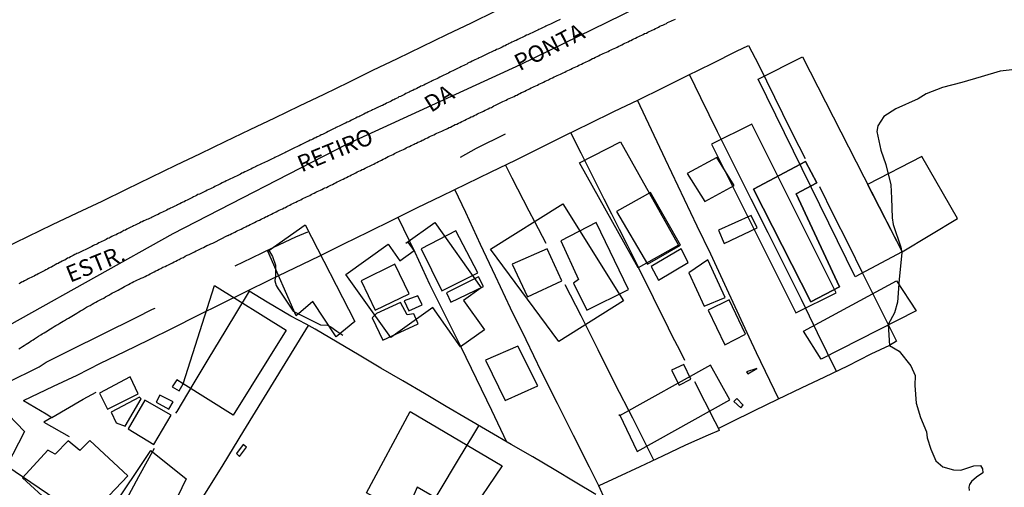
# Model space of a CAD drawing. Units: millimetres. Extents: x 180736 to 183150, y 1657648 to 1660427.
# Drawn here: x 181044 to 181193, y 1659356 to 1659426 of the extents above; entities that cross this region are included whole.
import ezdxf
from ezdxf.enums import TextEntityAlignment as Align

# ---------------------------------------------------------------- set-up
doc = ezdxf.new("R2010")
doc.units = ezdxf.units.MM
doc.header["$MEASUREMENT"] = 0
for name, color, linetype in [('EDIFICACAO_REFERENCIAL', 30, 'Continuous'), ('IMAGEM', 7, 'Continuous'), ('V-EDIFICACAO', 2, 'Continuous'), ('V-EIXO_DE_LOGRADOURO', 3, 'Continuous'), ('V-LAGOA', 150, 'Continuous'), ('V-LOTE', 1, 'Continuous'), ('V-NOME_DOS_LOGRADOUROS', 7, 'Continuous'), ('V-QUADRA', 41, 'Continuous'), ('V-TESTADA', 5, 'Continuous'), ('V-VALETA', 50, 'Continuous')]:
    doc.layers.add(name, color=color, linetype=linetype)
picture_1 = doc.add_image_def('image1.jpg', size_in_pixel=(4022, 4628))

msp = doc.modelspace()

# ---------------------------------------------------------------- linework, layer by layer
at = {"layer": 'EDIFICACAO_REFERENCIAL'}
for points in [[(181155.51, 1659417.46), (181162.19, 1659420.79), (181177.21, 1659391.42), (181170.17, 1659387.67), (181155.51, 1659417.46)], [(181154.54, 1659410.65), (181148.49, 1659407.62), (181161.18, 1659382.2), (181167.26, 1659385.24), (181154.54, 1659410.65)], [(181134.77, 1659407.98), (181143.49, 1659392.42), (181137.42, 1659389.02), (181128.56, 1659404.84), (181134.77, 1659407.98)], [(181177.21, 1659391.42), (181185.56, 1659396.43), (181180.22, 1659405.77), (181172.02, 1659401.58), (181177.21, 1659391.42)], [(181115.15, 1659391.8), (181126.05, 1659398.64), (181135.23, 1659384.03), (181125.47, 1659377.9), (181115.15, 1659391.8)], [(181102.38, 1659392.73), (181106.74, 1659395.84), (181113.76, 1659386.01), (181111.09, 1659384.1), (181114.24, 1659379.68), (181110.65, 1659377.12), (181106.45, 1659383.01), (181100.11, 1659378.48), (181093.32, 1659388), (181099.7, 1659392.55), (181101.49, 1659390.05), (181103.64, 1659391.59), (181102.72, 1659392.88)], [(181081.59, 1659391.51), (181087.21, 1659395.48), (181094.7, 1659380.89), (181091.89, 1659378.58), (181088.36, 1659383.92), (181085.83, 1659381.77), (181081.59, 1659391.51)], [(181176.38, 1659387.05), (181179.34, 1659382.51), (181165.01, 1659375.23), (181162.35, 1659379.45), (181176.38, 1659387.05)], [(181073.54, 1659386.34), (181084.36, 1659379.59), (181076.36, 1659366.8), (181068.81, 1659371.54), (181073.54, 1659386.34)], [(181134.61, 1659366.9), (181137.26, 1659361.3), (181151.27, 1659369.09), (181148.35, 1659374.34), (181134.61, 1659366.7)], [(181044.88, 1659364.31), (181042.22, 1659359.16), (181054.49, 1659350.8), (181050.93, 1659344.94), (181034.39, 1659356.49), (181041.33, 1659368.04), (181044.88, 1659364.31)], [(181103.03, 1659367.33), (181116.9, 1659359.16), (181111.74, 1659351.51), (181104.1, 1659355.96), (181102.32, 1659351.87), (181096.45, 1659355.07), (181103.03, 1659367.33)], [(181063.91, 1659361.47), (181069.24, 1659357.2), (181064.62, 1659347.6), (181057.86, 1659352.4), (181063.91, 1659361.47)]]:
    msp.add_lwpolyline(points, close=True, dxfattribs=at)
at = {"layer": 'V-EDIFICACAO'}
for points in [[(181144.83, 1659403.23), (181147.46, 1659399), (181151.88, 1659401.42), (181149.29, 1659405.61), (181144.83, 1659403.23)], [(181154.81, 1659400.88), (181162.65, 1659405.02), (181164.35, 1659401.79), (181161.23, 1659400.14), (181167.79, 1659386.16), (181163.44, 1659383.89), (181154.81, 1659400.88), (181163.44, 1659383.89), (181167.79, 1659386.16), (181161.23, 1659400.14), (181164.35, 1659401.79), (181162.65, 1659405.02)], [(181139.29, 1659400.35), (181134.14, 1659397.51), (181138.81, 1659389.54), (181143.8, 1659392.43), (181139.29, 1659400.35)], [(181125.78, 1659393.08), (181128.44, 1659387.24), (181127.69, 1659386.68), (181129.7, 1659382.62), (181135.95, 1659385.73), (181131.08, 1659395.81), (181125.78, 1659393.08)], [(181149.52, 1659394.68), (181150.41, 1659392.69), (181155.38, 1659395.01), (181154.48, 1659396.87), (181149.52, 1659394.68)], [(181109.92, 1659394.58), (181104.69, 1659391.85), (181107.82, 1659385.55), (181113.23, 1659388.26), (181109.92, 1659394.58)], [(181118.43, 1659389.56), (181120.75, 1659384.61), (181125.9, 1659387.04), (181123.69, 1659391.86), (181118.43, 1659389.56)], [(181139.36, 1659389.19), (181140.51, 1659387.16), (181144.95, 1659389.8), (181143.93, 1659391.85), (181139.36, 1659389.19)], [(181145.05, 1659388.24), (181147.36, 1659383.21), (181150.55, 1659384.55), (181147.95, 1659390.21), (181145.05, 1659388.24)], [(181095.64, 1659387.06), (181097.76, 1659382.62), (181102.89, 1659385.06), (181100.74, 1659389.57), (181095.64, 1659387.06)], [(181108.5, 1659385.24), (181109.18, 1659383.85), (181114.08, 1659386.21), (181113.33, 1659387.66), (181108.5, 1659385.24)], [(181102.13, 1659384.04), (181102.83, 1659382.53), (181104.84, 1659383.44), (181104.19, 1659384.76), (181102.13, 1659384.04)], [(181147.97, 1659382.6), (181150.49, 1659377.4), (181153.61, 1659379.02), (181151.15, 1659384.17), (181147.97, 1659382.6)], [(181097.96, 1659382.14), (181097.3, 1659381.48), (181098.91, 1659378.08), (181104.25, 1659380.56), (181103.57, 1659382.05), (181102.59, 1659381.94), (181101.6, 1659383.8), (181097.96, 1659382.14)], [(181114.4, 1659375.07), (181117.37, 1659368.99), (181122.29, 1659371.2), (181119.3, 1659377.22), (181114.4, 1659375.07)], [(181142.46, 1659373.56), (181143.62, 1659371.33), (181145.37, 1659372.2), (181144.3, 1659374.43), (181142.46, 1659373.56)], [(181153.75, 1659373.32), (181153.97, 1659373.03), (181155.31, 1659373.84), (181153.75, 1659373.32)], [(181056.21, 1659370.11), (181057.42, 1659367.68), (181062.01, 1659370.03), (181060.8, 1659372.55), (181056.21, 1659370.11)], [(181067.84, 1659372.14), (181067.16, 1659371.06), (181068.2, 1659370.48), (181068.81, 1659371.54), (181067.84, 1659372.14)], [(181057.95, 1659367.27), (181058.69, 1659365.66), (181060.07, 1659365.13), (181062.48, 1659369.24), (181062.2, 1659369.49), (181057.95, 1659367.27)], [(181063.01, 1659369.07), (181060.5, 1659364.73), (181064.4, 1659362.37), (181066.98, 1659366.8), (181063.01, 1659369.07)], [(181065.29, 1659369.83), (181064.75, 1659368.78), (181066.67, 1659367.68), (181067.28, 1659368.82), (181065.29, 1659369.83)], [(181152.3, 1659369.32), (181151.84, 1659368.84), (181152.92, 1659367.89), (181153.27, 1659368.29), (181152.3, 1659369.32)], [(181054.72, 1659363), (181053.21, 1659361.48), (181051.47, 1659362.91), (181049.53, 1659360.93), (181048.42, 1659361.51), (181044.58, 1659357.34), (181052.9, 1659349.72), (181060.44, 1659357.67), (181054.72, 1659363)], [(181076.84, 1659361.03), (181077.32, 1659360.59), (181078.36, 1659361.97), (181077.87, 1659362.36), (181076.84, 1659361.03)]]:
    msp.add_lwpolyline(points, close=True, dxfattribs=at)
at = {"layer": 'V-EIXO_DE_LOGRADOURO'}
msp.add_lwpolyline([(180981.58, 1659360.56), (180991.04, 1659362.94), (181007.04, 1659365.64), (181018.21, 1659370.1), (181026.75, 1659374.67), (181032.73, 1659374.86), (181067.3, 1659394.2), (181093.5, 1659407.66), (181119.7, 1659419.63), (181145.9, 1659432.5), (181172.25, 1659444.92), (181198.6, 1659457.34), (181211.85, 1659462.77), (181219.09, 1659467.53)], dxfattribs=at)
at = {"layer": 'V-LAGOA'}
msp.add_lwpolyline([(181195.13, 1659418.98), (181192.02, 1659418.65), (181189.14, 1659417.79), (181186.24, 1659416.93), (181183.34, 1659416.18), (181180.85, 1659415.22), (181179.67, 1659414.46), (181176.3, 1659412.98), (181174.46, 1659411.8), (181173.56, 1659410.39), (181173.43, 1659409.53), (181174.03, 1659406.73), (181174.75, 1659404.59), (181175.53, 1659401.49), (181175.64, 1659399.52), (181175.71, 1659396.55), (181175.9, 1659395.53), (181177.03, 1659392.1), (181177.18, 1659391.24), (181176.77, 1659387.31), (181176.53, 1659383.84), (181176.1, 1659382.24), (181175.13, 1659380.45), (181175.34, 1659377.31), (181176.76, 1659376.43), (181178.55, 1659374.23), (181179.2, 1659372.78), (181179.16, 1659371.27), (181179.35, 1659368.58), (181180, 1659366.46), (181180.89, 1659364.29), (181181, 1659363.36), (181181.56, 1659361.69), (181182.3, 1659359.93), (181183.38, 1659359.02), (181184.95, 1659358.56), (181186.07, 1659358.53), (181188.02, 1659359.18), (181189.04, 1659359.23), (181189.36, 1659358.72), (181189.42, 1659358.11), (181188.45, 1659357.44), (181187.69, 1659356.81), (181187.37, 1659356.36), (181187.29, 1659355.95), (181187.35, 1659355.43)], dxfattribs=at)
at = {"layer": 'V-LOTE'}
for points in [[(181115.93, 1659427.68), (181112.22, 1659425.89), (181108.51, 1659424.1), (181104.8, 1659422.29), (181101.09, 1659420.48), (181097.38, 1659418.75), (181093.72, 1659416.92), (181090.03, 1659415.15), (181086.3, 1659413.36), (181082.57, 1659411.57), (181078.84, 1659409.78), (181075.11, 1659407.99), (181071.38, 1659406.2), (181067.65, 1659404.43), (181063.94, 1659402.64), (181060.23, 1659400.79), (181056.52, 1659398.98), (181052.79, 1659397.23), (181049.04, 1659395.5), (181045.33, 1659393.67), (181041.6, 1659391.86)], [(181044.73, 1659368.99), (181049.27, 1659371.16), (181052.81, 1659372.84), (181056.35, 1659374.62), (181060, 1659376.38), (181063.65, 1659378.14), (181067.32, 1659379.95), (181070.99, 1659381.8), (181074.66, 1659383.63), (181078.33, 1659385.46), (181082, 1659387.25), (181085.67, 1659389.01), (181089.34, 1659390.77), (181093.04, 1659392.6), (181096.74, 1659394.43), (181100.44, 1659396.26), (181104.14, 1659398.09), (181107.84, 1659399.85), (181111.54, 1659401.66), (181115.24, 1659403.47), (181118.94, 1659405.25), (181122.66, 1659407.08), (181126.36, 1659408.97), (181130.06, 1659410.76), (181133.76, 1659412.55), (181137.46, 1659414.34), (181141.16, 1659416.13), (181144.86, 1659417.98), (181148.56, 1659419.81), (181152.26, 1659421.64), (181154.05, 1659422.5)], [(181154.05, 1659422.5), (181155.57, 1659419.64), (181156.77, 1659417.18), (181157.97, 1659414.72), (181159.18, 1659412.26), (181160.41, 1659409.81), (181161.64, 1659407.36), (181162.59, 1659405.49)], [(181167.31, 1659373.39), (181164.49, 1659379.19), (181162.05, 1659384.22), (181159.55, 1659389.25), (181157.01, 1659394.28), (181154.47, 1659399.33), (181151.95, 1659404.4), (181149.4, 1659409.51), (181146.88, 1659414.62), (181145.15, 1659418.12)], [(181158.62, 1659369.23), (181155.28, 1659376.21), (181154.16, 1659378.53), (181148.36, 1659391.08), (181146.34, 1659395.26), (181141.56, 1659405.32), (181137.31, 1659414.27)], [(181127.21, 1659409.38), (181128.76, 1659406.34), (181129.92, 1659404.02), (181131.08, 1659401.72), (181132.24, 1659399.42), (181133.4, 1659397.13), (181134.56, 1659394.84), (181135.72, 1659392.55), (181136.85, 1659390.26), (181137.98, 1659387.97), (181139.11, 1659385.68), (181140.24, 1659383.39), (181141.37, 1659381.1), (181142.5, 1659378.81), (181143.7, 1659376.54), (181144.39, 1659375.07)], [(181123.53, 1659392.65), (181121.83, 1659395.92), (181120.96, 1659397.54), (181118.4, 1659402.52), (181117.41, 1659404.51)], [(181132.45, 1659354.05), (181131.5, 1659356.15), (181130.1, 1659358.94), (181127.68, 1659363.74), (181125.26, 1659368.54), (181122.85, 1659373.34), (181120.52, 1659378.14), (181118.19, 1659382.94), (181115.91, 1659387.74), (181113.63, 1659392.54), (181111.41, 1659397.34), (181109.78, 1659400.8)], [(181164.76, 1659401.28), (181166.84, 1659397.06), (181169.07, 1659392.64), (181171.27, 1659388.21), (181173.45, 1659383.78), (181175.13, 1659380.45), (181175.96, 1659378.75), (181176.37, 1659377.94), (181175.34, 1659377.31), (181172.5, 1659375.97), (181169, 1659374.19), (181165.5, 1659372.53), (181162, 1659370.87), (181158.45, 1659369.15), (181154.91, 1659367.43), (181151.37, 1659365.67), (181149.53, 1659364.79), (181149.62, 1659364.49), (181147.98, 1659363.8), (181144.54, 1659362.25), (181141.1, 1659360.64), (181137.66, 1659359.03), (181134.22, 1659357.42), (181131.5, 1659356.15)], [(181101.17, 1659396.62), (181103.76, 1659391.35), (181105.94, 1659386.55), (181108.33, 1659381.83), (181110.66, 1659377.09), (181112.99, 1659372.33), (181115.32, 1659367.57), (181117.58, 1659362.78)], [(181131.04, 1659354.86), (181127.91, 1659356.71), (181124.78, 1659358.63), (181121.54, 1659360.54), (181118.28, 1659362.37), (181115.01, 1659364.28), (181111.74, 1659366.2), (181108.47, 1659368.12), (181105.2, 1659370.04), (181101.93, 1659371.96), (181098.64, 1659373.9), (181095.35, 1659375.86), (181092.04, 1659377.82), (181088.73, 1659379.78), (181087.35, 1659380.5), (181085.05, 1659381.74), (181081.46, 1659383.85), (181078.75, 1659385.5), (181075.09, 1659379.43), (181072.66, 1659375.43), (181070.25, 1659371.4), (181067.84, 1659367.37), (181067.65, 1659367.08)], [(181139.77, 1659360.02), (181136.64, 1659366.34), (181133.94, 1659371.49), (181131.38, 1659376.64), (181128.82, 1659381.79), (181126.43, 1659386.44)], [(181061.7, 1659338.04), (181065.43, 1659344.09), (181068.56, 1659349.17), (181071.69, 1659354.25), (181074.82, 1659359.33), (181077.95, 1659364.41), (181081.08, 1659369.49), (181084.2, 1659374.57), (181087.32, 1659379.65), (181087.71, 1659380.31)], [(181145.92, 1659371.87), (181148.99, 1659365.84), (181149.53, 1659364.79)], [(181049, 1659366.44), (181053.74, 1659369.21), (181055.68, 1659370.26)], [(181044.73, 1659368.99), (181048.15, 1659367.01), (181048.86, 1659366.57), (181049, 1659366.44), (181047.81, 1659365.72), (181051.63, 1659363.56)], [(181087.5, 1659322.27), (181091.93, 1659329.6), (181094.53, 1659333.9), (181097.13, 1659338.2), (181099.73, 1659342.5), (181102.33, 1659346.84), (181104.95, 1659351.16), (181107.57, 1659355.5), (181110.19, 1659359.84), (181112.78, 1659364.18), (181113.39, 1659365.19)], [(181064.43, 1659361.76), (181062.06, 1659357.5), (181059.86, 1659353.37), (181057.57, 1659349.34), (181055.28, 1659345.25), (181053.95, 1659342.69)]]:
    msp.add_lwpolyline(points, dxfattribs=at)
at = {"layer": 'V-QUADRA'}
for points in [[(181125.67, 1659426.45), (181125.46, 1659426.34), (181125.22, 1659426.22), (181125.03, 1659426.13), (181124.82, 1659426.05), (181124.59, 1659425.92), (181124.4, 1659425.83), (181124.18, 1659425.75), (181123.93, 1659425.62), (181123.72, 1659425.52), (181123.52, 1659425.41), (181123.34, 1659425.32), (181123.1, 1659425.2), (181122.91, 1659425.13), (181122.7, 1659425.03), (181122.46, 1659424.9), (181122.27, 1659424.81), (181122.06, 1659424.73), (181121.83, 1659424.6), (181121.64, 1659424.52), (181121.43, 1659424.41), (181121.21, 1659424.31), (181121, 1659424.22), (181120.79, 1659424.14), (181120.58, 1659424.05), (181120.34, 1659423.92), (181120.15, 1659423.84), (181119.94, 1659423.73), (181119.69, 1659423.61), (181119.47, 1659423.5), (181119.26, 1659423.41), (181119.03, 1659423.29), (181118.84, 1659423.2), (181118.62, 1659423.12), (181118.39, 1659422.99), (181118.2, 1659422.9), (181117.99, 1659422.8), (181117.8, 1659422.69), (181117.56, 1659422.59), (181117.37, 1659422.48), (181117.18, 1659422.4), (181116.93, 1659422.27), (181116.71, 1659422.18), (181116.5, 1659422.08), (181116.27, 1659421.97), (181116.08, 1659421.89), (181115.87, 1659421.78), (181115.65, 1659421.72), (181115.44, 1659421.63), (181115.23, 1659421.5), (181115.02, 1659421.4), (181114.78, 1659421.29), (181114.59, 1659421.21), (181114.38, 1659421.08), (181114.12, 1659420.95), (181113.91, 1659420.87), (181113.7, 1659420.76), (181113.47, 1659420.66), (181113.28, 1659420.57), (181113.06, 1659420.44), (181112.81, 1659420.34), (181112.6, 1659420.23), (181112.38, 1659420.15), (181112.15, 1659420.02), (181111.96, 1659419.93), (181111.75, 1659419.83), (181111.56, 1659419.72), (181111.32, 1659419.59), (181111.11, 1659419.49), (181110.9, 1659419.4), (181110.9, 1659419.4), (181110.68, 1659419.3), (181110.52, 1659419.21), (181110.3, 1659419.11), (181110.09, 1659419), (181109.88, 1659418.89), (181109.67, 1659418.79), (181109.46, 1659418.68), (181109.22, 1659418.58), (181109.03, 1659418.49), (181108.82, 1659418.36), (181108.56, 1659418.24), (181108.35, 1659418.15), (181108.14, 1659418.05), (181107.91, 1659417.94), (181107.72, 1659417.85), (181107.5, 1659417.73), (181107.25, 1659417.6), (181107.04, 1659417.51), (181106.82, 1659417.41), (181106.57, 1659417.28), (181106.38, 1659417.17), (181106.19, 1659417.09), (181105.98, 1659416.98), (181105.74, 1659416.88), (181105.55, 1659416.79), (181105.34, 1659416.67), (181105.08, 1659416.54), (181104.87, 1659416.45), (181104.66, 1659416.37), (181104.45, 1659416.24), (181104.28, 1659416.16), (181104.07, 1659416.05), (181103.85, 1659415.94), (181103.64, 1659415.86), (181103.45, 1659415.73), (181103.26, 1659415.67), (181103.04, 1659415.56), (181102.88, 1659415.48), (181102.66, 1659415.37), (181102.41, 1659415.26), (181102.2, 1659415.14), (181101.99, 1659415.05), (181101.77, 1659414.93), (181101.56, 1659414.84), (181101.35, 1659414.76), (181101.16, 1659414.63), (181100.92, 1659414.52), (181100.75, 1659414.42), (181100.59, 1659414.33), (181100.37, 1659414.25), (181100.16, 1659414.12), (181099.95, 1659414.03), (181099.74, 1659413.93), (181099.48, 1659413.8), (181099.29, 1659413.69), (181099.1, 1659413.61), (181098.86, 1659413.48), (181098.68, 1659413.4), (181098.46, 1659413.33), (181098.21, 1659413.23), (181098.14, 1659413.19), (181098.1, 1659413.16), (181098, 1659413.12), (181097.8, 1659413.02), (181097.61, 1659412.93), (181097.38, 1659412.8), (181097.19, 1659412.72), (181096.98, 1659412.61), (181096.72, 1659412.51), (181096.51, 1659412.38), (181096.3, 1659412.29), (181096.06, 1659412.17), (181095.87, 1659412.08), (181095.66, 1659411.98), (181095.45, 1659411.87), (181095.28, 1659411.78), (181095.07, 1659411.7), (181094.86, 1659411.57), (181094.6, 1659411.44), (181094.39, 1659411.36), (181094.18, 1659411.25), (181093.92, 1659411.13), (181093.73, 1659411.02), (181093.54, 1659410.94), (181093.3, 1659410.81), (181093.12, 1659410.75), (181092.92, 1659410.64), (181092.73, 1659410.55), (181092.52, 1659410.45), (181092.31, 1659410.34), (181092.1, 1659410.24), (181091.88, 1659410.13), (181091.71, 1659410.04), (181091.5, 1659409.96), (181091.27, 1659409.83), (181091.08, 1659409.75), (181090.87, 1659409.64), (181090.65, 1659409.53), (181090.44, 1659409.41), (181090.23, 1659409.32), (181090.23, 1659409.32), (181090.02, 1659409.22), (181089.8, 1659409.11), (181089.63, 1659409.03), (181089.42, 1659408.92), (181089.19, 1659408.81), (181089, 1659408.73), (181088.79, 1659408.62), (181088.59, 1659408.52), (181088.36, 1659408.41), (181088.15, 1659408.3), (181087.94, 1659408.22), (181087.72, 1659408.09), (181087.55, 1659408.03), (181087.36, 1659407.92), (181087.17, 1659407.84), (181086.96, 1659407.73), (181086.75, 1659407.62), (181086.54, 1659407.54), (181086.32, 1659407.41), (181086.15, 1659407.33), (181085.94, 1659407.24), (181085.71, 1659407.12), (181085.52, 1659407.03), (181085.31, 1659406.93), (181085.09, 1659406.82), (181084.88, 1659406.73), (181084.69, 1659406.63), (181084.5, 1659406.54), (181084.28, 1659406.44), (181084.12, 1659406.35), (181083.9, 1659406.25), (181083.67, 1659406.14), (181083.48, 1659406.05), (181083.27, 1659405.95), (181083.08, 1659405.84), (181082.84, 1659405.74), (181082.65, 1659405.63), (181082.46, 1659405.55), (181082.23, 1659405.42), (181082.04, 1659405.33), (181081.82, 1659405.25), (181081.61, 1659405.12), (181081.4, 1659405.04), (181081.19, 1659404.93), (181080.98, 1659404.82), (181080.72, 1659404.74), (181080.51, 1659404.63), (181080.32, 1659404.55), (181080.08, 1659404.42), (181079.89, 1659404.31), (181079.7, 1659404.23), (181079.45, 1659404.1), (181079.24, 1659404.02), (181079.02, 1659403.89), (181078.77, 1659403.76), (181078.56, 1659403.68), (181078.34, 1659403.57), (181078.09, 1659403.45), (181077.88, 1659403.34), (181077.67, 1659403.25), (181077.45, 1659403.13), (181077.24, 1659403.04), (181077.03, 1659402.94), (181076.84, 1659402.83), (181076.6, 1659402.7), (181076.39, 1659402.62), (181076.18, 1659402.53), (181075.95, 1659402.4), (181075.76, 1659402.32), (181075.54, 1659402.19), (181075.29, 1659402.09), (181075.1, 1659401.98), (181074.91, 1659401.9), (181074.69, 1659401.79), (181074.44, 1659401.66), (181074.25, 1659401.58), (181074.06, 1659401.47), (181073.8, 1659401.34), (181073.59, 1659401.26), (181073.38, 1659401.13), (181073.12, 1659401.03), (181072.91, 1659400.92), (181072.7, 1659400.83), (181072.44, 1659400.71), (181072.25, 1659400.58), (181072.06, 1659400.52), (181071.85, 1659400.41), (181071.68, 1659400.32), (181071.47, 1659400.22), (181071.28, 1659400.11), (181071.04, 1659400.03), (181070.83, 1659399.9), (181070.62, 1659399.82), (181070.38, 1659399.69), (181070.2, 1659399.6), (181070, 1659399.48), (181069.81, 1659399.39), (181069.6, 1659399.31), (181069.39, 1659399.18), (181069.18, 1659399.09), (181069.18, 1659399.09), (181068.94, 1659398.97), (181068.75, 1659398.88), (181068.54, 1659398.8), (181068.33, 1659398.67), (181068.16, 1659398.61), (181067.97, 1659398.5), (181067.78, 1659398.41), (181067.54, 1659398.29), (181067.35, 1659398.2), (181067.14, 1659398.12), (181066.92, 1659397.99), (181066.76, 1659397.91), (181066.55, 1659397.82), (181066.33, 1659397.69), (181066.12, 1659397.61), (181065.91, 1659397.5), (181065.7, 1659397.4), (181065.44, 1659397.27), (181065.23, 1659397.18), (181065.02, 1659397.06), (181064.76, 1659396.93), (181064.55, 1659396.84), (181064.34, 1659396.76), (181064.12, 1659396.63), (181063.96, 1659396.55), (181063.74, 1659396.46), (181063.51, 1659396.33), (181063.32, 1659396.27), (181063.11, 1659396.19), (181062.89, 1659396.08), (181062.64, 1659395.95), (181062.43, 1659395.87), (181062.22, 1659395.74), (181061.96, 1659395.64), (181061.77, 1659395.53), (181061.58, 1659395.44), (181061.34, 1659395.32), (181061.15, 1659395.23), (181060.94, 1659395.15), (181060.71, 1659395.02), (181060.52, 1659394.93), (181060.31, 1659394.81), (181060.09, 1659394.7), (181059.88, 1659394.64), (181059.71, 1659394.51), (181059.54, 1659394.42), (181059.31, 1659394.3), (181059.12, 1659394.21), (181058.91, 1659394.13), (181058.69, 1659394), (181058.48, 1659393.92), (181058.27, 1659393.81), (181058.06, 1659393.7), (181057.82, 1659393.58), (181057.63, 1659393.49), (181057.42, 1659393.41), (181057.18, 1659393.28), (181057, 1659393.19), (181056.78, 1659393.09), (181056.53, 1659392.96), (181056.32, 1659392.85), (181056.1, 1659392.77), (181055.89, 1659392.64), (181055.68, 1659392.54), (181055.49, 1659392.45), (181055.3, 1659392.35), (181055.04, 1659392.22), (181054.83, 1659392.13), (181054.64, 1659392.03), (181054.43, 1659391.92), (181054.24, 1659391.84), (181054.02, 1659391.73), (181053.77, 1659391.6), (181053.58, 1659391.5), (181053.39, 1659391.41), (181053.18, 1659391.33), (181052.96, 1659391.22), (181052.79, 1659391.16), (181052.62, 1659391.07), (181052.45, 1659390.99), (181052.24, 1659390.86), (181052.03, 1659390.77), (181051.84, 1659390.65), (181051.6, 1659390.52), (181051.39, 1659390.44), (181051.18, 1659390.31), (181050.95, 1659390.18), (181050.76, 1659390.1), (181050.54, 1659389.99), (181050.33, 1659389.88), (181050.16, 1659389.8), (181049.95, 1659389.67), (181049.74, 1659389.59), (181049.52, 1659389.46), (181049.36, 1659389.33), (181049.14, 1659389.25), (181048.93, 1659389.12), (181048.76, 1659389.03), (181048.55, 1659388.93), (181048.34, 1659388.8), (181048.34, 1659388.8), (181048.12, 1659388.69), (181047.95, 1659388.61), (181047.74, 1659388.5), (181047.53, 1659388.4), (181047.36, 1659388.31), (181047.15, 1659388.19), (181046.94, 1659388.08), (181046.72, 1659387.97), (181046.55, 1659387.89), (181046.34, 1659387.76), (181046.09, 1659387.66), (181045.87, 1659387.57), (181045.66, 1659387.46), (181045.45, 1659387.34), (181045.28, 1659387.25), (181045.07, 1659387.15), (181044.88, 1659387.04), (181044.64, 1659386.91), (181044.43, 1659386.83), (181044.24, 1659386.7), (181044.01, 1659386.57)], [(181044.05, 1659376.77), (181044.28, 1659376.92), (181044.56, 1659377.13), (181044.85, 1659377.32), (181045.15, 1659377.49), (181045.4, 1659377.66), (181045.62, 1659377.81), (181045.89, 1659377.98), (181046.17, 1659378.15), (181046.4, 1659378.32), (181046.68, 1659378.49), (181047, 1659378.68), (181047.32, 1659378.89), (181047.57, 1659379.06), (181047.83, 1659379.19), (181048.1, 1659379.38), (181048.34, 1659379.51), (181048.57, 1659379.68), (181048.8, 1659379.8), (181049.06, 1659379.95), (181049.36, 1659380.14), (181049.63, 1659380.31), (181049.91, 1659380.48), (181050.2, 1659380.65), (181050.46, 1659380.8), (181050.69, 1659380.95), (181050.93, 1659381.08), (181051.2, 1659381.25), (181051.52, 1659381.42), (181051.77, 1659381.59), (181052.03, 1659381.73), (181052.28, 1659381.88), (181052.5, 1659382.01), (181052.79, 1659382.18), (181052.79, 1659382.18), (181053.07, 1659382.35), (181053.34, 1659382.52), (181053.64, 1659382.67), (181053.94, 1659382.86), (181054.24, 1659383.05), (181054.51, 1659383.2), (181054.79, 1659383.35), (181055.08, 1659383.54), (181055.34, 1659383.69), (181055.64, 1659383.81), (181055.91, 1659383.96), (181056.19, 1659384.11), (181056.51, 1659384.28), (181056.83, 1659384.45), (181057.08, 1659384.62), (181057.29, 1659384.73), (181057.59, 1659384.87), (181057.88, 1659385.07), (181058.14, 1659385.21), (181058.42, 1659385.34), (181058.69, 1659385.49), (181058.99, 1659385.64), (181059.24, 1659385.79), (181059.46, 1659385.89), (181059.71, 1659386.04), (181059.97, 1659386.17), (181060.24, 1659386.32), (181060.56, 1659386.49), (181060.83, 1659386.64), (181061.11, 1659386.78), (181061.38, 1659386.93), (181061.62, 1659387.06), (181061.9, 1659387.19), (181062.17, 1659387.3), (181062.47, 1659387.42), (181062.77, 1659387.57), (181063.06, 1659387.7), (181063.32, 1659387.85), (181063.57, 1659387.95), (181063.85, 1659388.1), (181064.13, 1659388.25), (181064.42, 1659388.4), (181064.68, 1659388.55), (181064.93, 1659388.65), (181065.18, 1659388.8), (181065.44, 1659388.91), (181065.76, 1659389.08), (181066.08, 1659389.2), (181066.33, 1659389.35), (181066.59, 1659389.46), (181066.9, 1659389.63), (181067.18, 1659389.76), (181067.43, 1659389.91), (181067.69, 1659390.01), (181067.94, 1659390.16), (181068.2, 1659390.27), (181068.52, 1659390.44), (181068.84, 1659390.58), (181069.13, 1659390.75), (181069.43, 1659390.9), (181069.73, 1659391.03), (181070.03, 1659391.16), (181070.3, 1659391.31), (181070.53, 1659391.41), (181070.79, 1659391.56), (181071.04, 1659391.67), (181071.34, 1659391.84), (181071.62, 1659391.96), (181071.89, 1659392.09), (181072.15, 1659392.22), (181072.4, 1659392.35), (181072.7, 1659392.45), (181073, 1659392.6), (181073.29, 1659392.73), (181073.59, 1659392.88), (181075.4, 1659393.83), (181075.48, 1659393.87), (181075.61, 1659393.87), (181075.67, 1659393.92), (181075.71, 1659393.96), (181075.77, 1659393.98), (181075.88, 1659394.04), (181076.14, 1659394.17), (181076.39, 1659394.3), (181076.6, 1659394.38), (181076.84, 1659394.51), (181077.07, 1659394.62), (181077.28, 1659394.72), (181077.54, 1659394.85), (181077.79, 1659394.98), (181078, 1659395.06), (181078.24, 1659395.19), (181078.47, 1659395.32), (181078.68, 1659395.4), (181078.92, 1659395.53), (181079.15, 1659395.61), (181079.34, 1659395.74), (181079.58, 1659395.85), (181079.83, 1659395.98), (181080.04, 1659396.08), (181080.04, 1659396.08), (181080.3, 1659396.21), (181080.55, 1659396.33), (181080.76, 1659396.42), (181081, 1659396.55), (181081.23, 1659396.67), (181081.44, 1659396.76), (181081.68, 1659396.89), (181081.91, 1659396.99), (181082.12, 1659397.1), (181082.38, 1659397.23), (181082.63, 1659397.35), (181082.84, 1659397.44), (181083.08, 1659397.57), (181083.31, 1659397.69), (181083.52, 1659397.78), (181083.78, 1659397.91), (181084.03, 1659398.03), (181084.24, 1659398.12), (181084.45, 1659398.24), (181084.65, 1659398.35), (181084.88, 1659398.46), (181085.11, 1659398.58), (181085.35, 1659398.71), (181085.56, 1659398.8), (181085.79, 1659398.92), (181086.03, 1659399.05), (181086.28, 1659399.16), (181086.54, 1659399.26), (181086.77, 1659399.39), (181086.96, 1659399.48), (181087.19, 1659399.6), (181087.43, 1659399.71), (181087.64, 1659399.82), (181087.89, 1659399.92), (181088.1, 1659400.05), (181088.32, 1659400.15), (181088.57, 1659400.26), (181088.83, 1659400.39), (181089.04, 1659400.49), (181089.27, 1659400.62), (181089.51, 1659400.73), (181089.72, 1659400.83), (181089.95, 1659400.96), (181090.19, 1659401.05), (181090.44, 1659401.13), (181090.65, 1659401.26), (181090.87, 1659401.34), (181091.1, 1659401.47), (181091.33, 1659401.58), (181091.59, 1659401.71), (181091.8, 1659401.81), (181092.03, 1659401.94), (181092.27, 1659402.06), (181092.48, 1659402.17), (181092.69, 1659402.28), (181092.95, 1659402.38), (181093.2, 1659402.51), (181093.45, 1659402.64), (181093.71, 1659402.77), (181093.92, 1659402.87), (181094.18, 1659403), (181094.43, 1659403.13), (181094.64, 1659403.21), (181094.85, 1659403.34), (181095.07, 1659403.45), (181095.28, 1659403.55), (181095.53, 1659403.68), (181095.79, 1659403.8), (181096, 1659403.89), (181096.23, 1659404.02), (181096.47, 1659404.14), (181096.66, 1659404.23), (181096.89, 1659404.31), (181097.1, 1659404.44), (181097.32, 1659404.55), (181097.57, 1659404.65), (181097.78, 1659404.78), (181098, 1659404.89), (181098.25, 1659405.02), (181098.51, 1659405.12), (181098.74, 1659405.25), (181098.97, 1659405.38), (181099.23, 1659405.5), (181099.48, 1659405.63), (181099.74, 1659405.76), (181099.99, 1659405.88), (181100.2, 1659405.97), (181100.46, 1659406.1), (181100.69, 1659406.22), (181100.88, 1659406.31), (181101.09, 1659406.44), (181101.31, 1659406.52), (181101.54, 1659406.63), (181101.77, 1659406.76), (181102.03, 1659406.86), (181102.24, 1659406.95), (181102.45, 1659407.07), (181102.66, 1659407.18), (181102.92, 1659407.31), (181103.17, 1659407.43), (181103.17, 1659407.43), (181103.43, 1659407.54), (181103.64, 1659407.62), (181103.81, 1659407.73), (181103.98, 1659407.79), (181104.21, 1659407.92), (181104.41, 1659408.01), (181104.64, 1659408.11), (181104.85, 1659408.22), (181105.04, 1659408.3), (181105.21, 1659408.41), (181105.38, 1659408.5), (181105.64, 1659408.62), (181105.89, 1659408.73), (181106.12, 1659408.86), (181106.36, 1659408.96), (181106.61, 1659409.07), (181106.84, 1659409.2), (181107.08, 1659409.28), (181107.31, 1659409.41), (181107.55, 1659409.49), (181107.8, 1659409.58), (181108.01, 1659409.7), (181108.23, 1659409.79), (181108.46, 1659409.92), (181108.69, 1659410), (181108.9, 1659410.13), (181109.12, 1659410.21), (181109.35, 1659410.34), (181109.58, 1659410.45), (181109.84, 1659410.58), (181110.09, 1659410.68), (181110.32, 1659410.81), (181110.56, 1659410.92), (181110.81, 1659411.04), (181111.07, 1659411.17), (181111.28, 1659411.28), (181111.54, 1659411.4), (181111.79, 1659411.53), (181112, 1659411.61), (181112.23, 1659411.74), (181112.47, 1659411.83), (181112.68, 1659411.95), (181112.94, 1659412.08), (181113.19, 1659412.19), (181113.4, 1659412.29), (181113.66, 1659412.42), (181113.91, 1659412.53), (181114.12, 1659412.63), (181114.36, 1659412.76), (181114.59, 1659412.87), (181114.8, 1659412.97), (181115.06, 1659413.1), (181115.31, 1659413.19), (181115.46, 1659413.29), (181115.65, 1659413.4), (181115.91, 1659413.5), (181116.1, 1659413.61), (181116.33, 1659413.74), (181116.59, 1659413.86), (181116.8, 1659413.95), (181117.01, 1659414.06), (181117.27, 1659414.16), (181117.5, 1659414.29), (181117.73, 1659414.42), (181117.99, 1659414.52), (181118.2, 1659414.63), (181118.45, 1659414.74), (181118.71, 1659414.84), (181118.9, 1659414.97), (181119.13, 1659415.05), (181119.37, 1659415.18), (181119.6, 1659415.29), (181119.85, 1659415.41), (181120.11, 1659415.52), (181120.32, 1659415.65), (181120.58, 1659415.77), (181120.83, 1659415.9), (181121.04, 1659415.99), (181121.3, 1659416.11), (181121.55, 1659416.24), (181121.76, 1659416.33), (181122, 1659416.45), (181122.23, 1659416.54), (181122.44, 1659416.67), (181122.7, 1659416.79), (181122.95, 1659416.9), (181123.17, 1659417.01), (181123.42, 1659417.13), (181123.67, 1659417.22), (181123.89, 1659417.34), (181124.07, 1659417.45), (181124.27, 1659417.54), (181124.48, 1659417.64), (181124.74, 1659417.77), (181124.99, 1659417.9), (181125.2, 1659417.98), (181125.46, 1659418.07), (181125.71, 1659418.17), (181125.92, 1659418.28), (181126.13, 1659418.41), (181126.13, 1659418.41), (181126.35, 1659418.49), (181126.56, 1659418.62), (181126.82, 1659418.73), (181127.07, 1659418.83), (181127.28, 1659418.96), (181127.54, 1659419.08), (181127.79, 1659419.21), (181128, 1659419.3), (181128.26, 1659419.42), (181128.47, 1659419.53), (181128.64, 1659419.59), (181128.9, 1659419.72), (181129.15, 1659419.85), (181129.36, 1659419.93), (181129.59, 1659420.06), (181129.83, 1659420.17), (181130.04, 1659420.27), (181130.3, 1659420.4), (181130.55, 1659420.53), (181130.76, 1659420.61), (181131, 1659420.74), (181131.23, 1659420.85), (181131.44, 1659420.95), (181131.7, 1659421.08), (181131.95, 1659421.21), (181132.16, 1659421.29), (181132.42, 1659421.4), (181132.67, 1659421.53), (181132.89, 1659421.63), (181133.12, 1659421.76), (181133.35, 1659421.84), (181133.56, 1659421.95), (181133.82, 1659422.06), (181134.05, 1659422.18), (181134.24, 1659422.27), (181134.5, 1659422.4), (181134.75, 1659422.52), (181134.96, 1659422.61), (181135.2, 1659422.74), (181135.43, 1659422.84), (181135.64, 1659422.95), (181135.9, 1659423.07), (181136.13, 1659423.2), (181136.32, 1659423.29), (181136.56, 1659423.41), (181136.79, 1659423.5), (181137, 1659423.63), (181137.26, 1659423.75), (181137.51, 1659423.86), (181137.72, 1659423.97), (181137.96, 1659424.07), (181138.19, 1659424.18), (181138.4, 1659424.31), (181138.66, 1659424.39), (181138.89, 1659424.52), (181139.08, 1659424.6), (181139.31, 1659424.73), (181139.55, 1659424.84), (181139.76, 1659424.94), (181140.02, 1659425.05), (181140.27, 1659425.18), (181140.48, 1659425.28), (181140.71, 1659425.41), (181140.95, 1659425.52), (181141.16, 1659425.6), (181141.42, 1659425.73), (181141.67, 1659425.83), (181141.86, 1659425.96), (181142.1, 1659426.07), (181142.35, 1659426.17), (181142.56, 1659426.28), (181142.82, 1659426.39), (181143.07, 1659426.49)]]:
    msp.add_lwpolyline(points, dxfattribs=at)
at = {"layer": 'V-TESTADA'}
for points in [[(181115.93, 1659427.68), (181112.22, 1659425.89), (181108.51, 1659424.1), (181104.8, 1659422.29), (181101.09, 1659420.48), (181097.38, 1659418.75), (181093.72, 1659416.92), (181090.03, 1659415.15), (181086.3, 1659413.36), (181082.57, 1659411.57), (181078.84, 1659409.78), (181075.11, 1659407.99), (181071.38, 1659406.2), (181067.65, 1659404.43), (181063.94, 1659402.64), (181060.23, 1659400.79), (181056.52, 1659398.98), (181052.79, 1659397.23), (181049.04, 1659395.5), (181045.33, 1659393.67), (181041.6, 1659391.86)], [(181044.73, 1659368.99), (181049.27, 1659371.16), (181052.81, 1659372.84), (181056.35, 1659374.62), (181060, 1659376.38), (181063.65, 1659378.14), (181067.32, 1659379.95), (181070.99, 1659381.8), (181074.66, 1659383.63), (181078.33, 1659385.46), (181082, 1659387.25), (181085.67, 1659389.01), (181089.34, 1659390.77), (181093.04, 1659392.6), (181096.74, 1659394.43), (181100.44, 1659396.26), (181104.14, 1659398.09), (181107.84, 1659399.85), (181111.54, 1659401.66), (181115.24, 1659403.47), (181118.94, 1659405.25), (181122.66, 1659407.08), (181126.36, 1659408.97), (181130.06, 1659410.76), (181133.76, 1659412.55), (181137.46, 1659414.34), (181141.16, 1659416.13), (181144.86, 1659417.98), (181148.56, 1659419.81), (181152.26, 1659421.64), (181154.05, 1659422.5)]]:
    msp.add_lwpolyline(points, dxfattribs=at)
at = {"layer": 'V-VALETA'}
for points in [[(181110.63, 1659405.69), (181113.04, 1659407.05), (181117.44, 1659409.2)], [(181076.66, 1659389.28), (181079.16, 1659390.53), (181082.46, 1659392.13), (181085.82, 1659393.69), (181087.59, 1659394.45)], [(181081.66, 1659391.74), (181082.28, 1659390.7), (181082.73, 1659389.42), (181082.72, 1659387.92), (181082.63, 1659387.06), (181082.84, 1659386.34), (181083.13, 1659385.83), (181083.38, 1659385.49), (181085.4, 1659382.46), (181089.51, 1659380.43), (181090.58, 1659380.34), (181091.08, 1659380.11), (181091.98, 1659379.48), (181092.91, 1659378.85)], [(181042.2, 1659371.69), (181047.08, 1659374.08), (181048.16, 1659374.77), (181051.78, 1659376.57), (181061.71, 1659381.52), (181064.16, 1659382.75), (181064.59, 1659382.93)]]:
    msp.add_lwpolyline(points, dxfattribs=at)

# ---------------------------------------------------------------- texts
at = {"layer": 'V-NOME_DOS_LOGRADOUROS'}
for s, rotation, p in [('PONTA', 27, (181119.91, 1659417.93)), ('DA', 32, (181106.6, 1659411.68)), ('RETIRO', 22, (181086.96, 1659402.65)), ('ESTR.', 22, (181052.06, 1659386.02))]:
    msp.add_text(s, height=2.5, rotation=rotation, dxfattribs=at).set_placement(p, align=Align.BOTTOM_LEFT)

# ---------------------------------------------------------------- referenced raster images: frames only (the image files are external)
at = {"layer": 'IMAGEM'}
image = msp.add_image(picture_1, insert=(180735.96, 1657649.34), size_in_units=(2414.22, 2777.97), dxfattribs=at)
image.dxf.flags = 7

doc.saveas('drawing.dxf')
